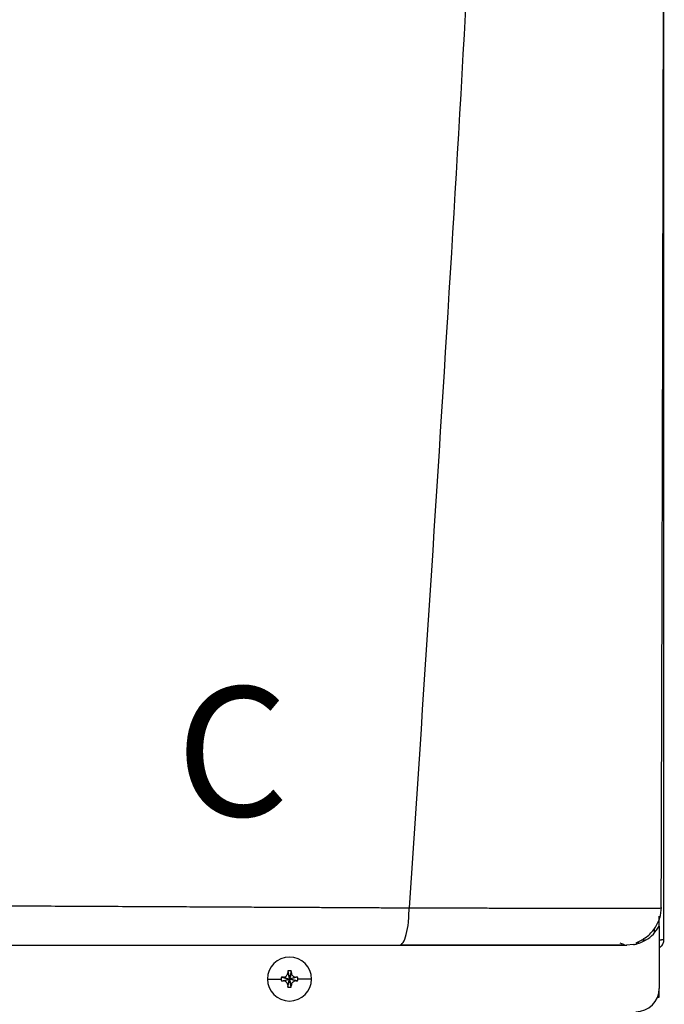
# Model space of a CAD drawing. Units: inches. Extents: x 0.1 to 15.8, y 2.1 to 7.8.
# Drawn here: x 12.2 to 12.6, y 5.6 to 6.2 of the extents above; entities that cross this region are included whole.
import ezdxf

# ---------------------------------------------------------------- set-up
doc = ezdxf.new("R2010")
doc.units = ezdxf.units.IN
doc.header["$MEASUREMENT"] = 0
doc.styles.add('ROMANS', font='romans.shx')

# ---------------------------------------------------------------- blocks, each defined once
blk = doc.blocks.new('NPE-A')
at = {"color": 7, "linetype": 'Continuous', "lineweight": 25}
for p, q in [((0.5170979654179269, -0.4529421089779344), (0.5170979654179269, 0.1894551437085195)), ((0.5156935501254714, -0.437007399700013), (0.5158247871971666, -0.4370053682748303)), ((0.5147475014082146, -0.4424888152843369), (0.5147475014082146, -0.4411019122779347)), ((0.5147475014082146, -0.4461677963387505), (0.5147475014082146, -0.4425364487024073)), ((0.5147475014082146, -0.4461713688451052), (0.5147475014082146, -0.4773868786396509)), ((0.5058188273385567, -0.4529421089779344), (0.5081734242477813, -0.4529421089779344)), ((0.5147933485731058, -0.4529421089779344), (0.5158091312134323, -0.4529421089779344)), ((0.5170979654179269, -0.4529421089779344), (0.5158091312134323, -0.4529421089779344)), ((0.5018306143369904, -0.4553080188239473), (0.4983439882326037, -0.4557626377699311)), ((0.3281534630510932, -0.4695866962833737), (0.329061229911032, -0.4726859506202228)), ((0.3281983645525364, -0.4686099310163758), (0.329061229911032, -0.4726859506202228)), ((0.3299240952695313, -0.4686099310163758), (0.329061229911032, -0.4726859506202228)), ((0.3299689967709745, -0.4695866962833737), (0.329061229911032, -0.4726859506202228)), ((0.318014059572745, -0.4726859506202228), (0.3248948819357145, -0.4726859506202228)), ((0.3249852103071851, -0.4718230852617271), (0.329061229911032, -0.4726859506202228)), ((0.3249852103071851, -0.4735488159787185), (0.329061229911032, -0.4726859506202228)), ((0.325961940549613, -0.4717781837602804), (0.329061229911032, -0.4726859506202228)), ((0.325961940549613, -0.4735937174801617), (0.329061229911032, -0.4726859506202228)), ((0.3281534630510932, -0.4757852049570719), (0.329061229911032, -0.4726859506202228)), ((0.3281983645525364, -0.4767619702240697), (0.329061229911032, -0.4726859506202228)), ((0.3321605192724546, -0.4717781837602804), (0.329061229911032, -0.4726859506202228)), ((0.3331372144903091, -0.4718230852617271), (0.329061229911032, -0.4726859506202228)), ((0.3299689967709745, -0.4757852049570719), (0.329061229911032, -0.4726859506202228)), ((0.3321605192724546, -0.4735937174801617), (0.329061229911032, -0.4726859506202228)), ((0.3331372144903091, -0.4735488159787185), (0.329061229911032, -0.4726859506202228)), ((0.3299240952695313, -0.4767619702240697), (0.329061229911032, -0.4726859506202228)), ((0.3401084002493227, -0.4726859506202228), (0.3332275778863532, -0.4726859506202228)), ((0.5147475014082146, -0.481852721731082), (0.5147475014082146, -0.4773868786396509)), ((0.5138659329282105, -0.481852721731082), (0.5147475014082146, -0.481852721731082))]:
    blk.add_line(p, q, dxfattribs=at)
at = {"color": 8, "linetype": 'Continuous', "lineweight": 25}
blk.add_line((0.5123970373984987, -0.449300324019104), (0.5123970373984987, -0.4472389178030109), dxfattribs=at)
at = {"color": 7, "linetype": 'Continuous', "lineweight": 25}
for centre, radius, start, end in [((0.3290612285100514, -0.4726859447921345), 0.01104715845795331, 0, 180), ((0.4006965349836966, -0.4724320570647915), 0.07259885235591232, 176.9821426258382, 177.7538359793768), ((0.3290612285100514, -0.4726859447921345), 0.00416633409959083, 78.04714410929937, 101.9528558907006), ((0.2574259248357029, -0.4724320570648981), 0.0725988523585827, 2.246164020623202, 3.017857374134304), ((0.3290612285100514, -0.4726859447921345), 0.01104715845795331, 180, 0), ((0.3290612285100514, -0.4726859447921345), 0.00416633409959083, 168.0471441092994, 180), ((0.3290612285100514, -0.4726859447921345), 0.004166334099590809, 180, 191.9528558906972), ((0.3288061238500772, -0.5442926609039365), 0.07257023338852057, 92.24611991551619, 93.01808997634356), ((0.328806123850468, -0.4010792403280288), 0.07257023339700792, 266.9819100237044, 267.7538800844393), ((0.3293184558076823, -0.5442435699256389), 0.07252109704652883, 86.98156806340475, 87.75403353414919), ((0.3293184558072915, -0.4011283313063334), 0.07252109705501195, 272.2459664658952, 273.0184319365543), ((0.3290612285100514, -0.4726859447921345), 0.004166334099591038, 0, 11.95285589070063), ((0.3290612285100514, -0.4726859447921345), 0.004166334099590951, 348.047144109306, 0), ((0.4007430198516337, -0.4729377072852099), 0.07264538525942353, 182.2464111779233, 183.0176102168625), ((0.3290612285100514, -0.4726859447921345), 0.00416633409959083, 258.0471441092994, 281.952855890704), ((0.2573794399677729, -0.4729377072851033), 0.07264538526208766, 356.9823897831648, 357.7535888220767), ((0.5029952127416542, -0.4773868632848792), 0.01175229623186549, 270, 0)]:
    blk.add_arc(centre, radius, start, end, dxfattribs=at)
for points, knots in [([(0.4626178739434705, 1.159294354108058), (0.4598925388332111, 1.052796167780221), (0.4544422377432531, 0.8398142196755902), (0.4425391509000056, 0.5204403067672398), (0.4278414392166623, 0.2011852808872678), (0.4103483088231299, -0.1179638796906222), (0.3962043343025405, -0.3305965798925055), (0.3891318735365081, -0.4369200484171731)], [0, 0, 0, 0, 0.2000182737517749, 0.4000094562083897, 0.5999915117072209, 0.7999823645459216, 1, 1, 1, 1]), ([(0.5157432499932944, -0.4370075397983033), (0.5158762707870521, -0.3921892966074889), (0.5161492892270785, -0.3002021230609007), (0.5164970250663237, -0.1619069251738292), (0.5167921530673516, -0.02298220643852922), (0.5170189039039299, 0.1133609657726335), (0.5171771294324741, 0.2471225919139624), (0.5172669282840003, 0.3783025505939062), (0.5172908539556735, 0.5110539324528336), (0.5172446274149094, 0.645195684694615), (0.5171264637071558, 0.7805466716420053), (0.5169443229445945, 0.9127725422393045), (0.5167181675843742, 1.038598706835581), (0.5165329616349956, 1.120349093735355), (0.516445247492092, 1.159066344143623)], [0, 0, 0, 0, 0.08423824128998872, 0.1728947225309762, 0.259934163420861, 0.3453567073050312, 0.4291623376529348, 0.5113510397955792, 0.5919227221821051, 0.678683756104433, 0.763487769067937, 0.8463344824581556, 0.9272235086902088, 1, 1, 1, 1]), ([(0.1176238510177277, -0.4356076777002205), (0.1238149593051026, -0.43563204098424), (0.1368377542954937, -0.4356832883600514), (0.1573062229028344, -0.4357705637087204), (0.179662950543092, -0.4358701092905886), (0.2005809172832029, -0.4359670885516369), (0.219678660287743, -0.4360579897879031), (0.236579430111201, -0.4361400624221456), (0.2537675385133034, -0.4362249704558874), (0.2695416806880344, -0.4363044130827749), (0.2829556247278318, -0.4363718710886761), (0.294200083210429, -0.4364277791134992), (0.3047242337160496, -0.4364798946462241), (0.3152308162100061, -0.4365312993943871), (0.3251127101830547, -0.4365799157636356), (0.3340474334279284, -0.4366222514029143), (0.3421971177396783, -0.4366658331359279), (0.3507885077763453, -0.4367133229767273), (0.3598605519183329, -0.4367645542528127), (0.3688090483274513, -0.4368154762584791), (0.3766410299855549, -0.4368579643399553), (0.3832667301194113, -0.436892625578972), (0.3873023142939067, -0.4369114942005883), (0.3891318735365081, -0.4369200484171731)], [0, 0, 0, 0, 0.06772627344173601, 0.1424600141937921, 0.2241841113278825, 0.3128774628329475, 0.3721837450656939, 0.4342263785548785, 0.4989973500047198, 0.5617427037456266, 0.6084644960133002, 0.6473782220191506, 0.6862723016157887, 0.7251463278804665, 0.7639996612822686, 0.7960910629186783, 0.8245513771934979, 0.8547606569109731, 0.8918657604162499, 0.9258021370491104, 0.9547585754681558, 0.9794894957404501, 0.9999999999999999, 0.9999999999999999, 0.9999999999999999, 0.9999999999999999]), ([(0.3842716887876938, -0.4557626377699311), (0.3849085194890505, -0.4554796389927755), (0.3861833160421801, -0.4549131369932713), (0.3878033699823844, -0.450556780352569), (0.388706953081231, -0.4453484739618876), (0.3890227184583586, -0.4414102000712941), (0.3890502608805149, -0.439590579039228), (0.3890607311929399, -0.4383672135523771), (0.3891015348305464, -0.4375371930783079), (0.3891318735365081, -0.4369200484171731)], [0, 0, 0, 0, 0.2494236856240859, 0.4992919688504094, 0.7491810305609117, 0.8745095370069254, 0.9153975188361667, 0.9370955642659697, 1, 1, 1, 1]), ([(0.5030804661927262, -0.4544714919436768), (0.5048927116872781, -0.4536037935083943), (0.5085484796863169, -0.4518534212867156), (0.5126414637799945, -0.4473732241632167), (0.5153103811808448, -0.4421791380972326), (0.5157295408389067, -0.4385256014714987), (0.5159320324369665, -0.4367606165649303)], [0, 0, 0, 0, 0.2543485566943986, 0.513086840033326, 0.7647774016830305, 1, 1, 1, 1]), ([(0.4948954338381049, -0.4544714919436768), (0.4959995638314345, -0.4548883696486303), (0.4975376657867641, -0.4554690987448335), (0.4972966912105206, -0.4555620027480156), (0.4972287007829144, -0.4555882154008248)], [0, 0, 0, 0, 0.717852278586396, 1, 1, 1, 1]), ([(0.5018450794852696, -0.4554190467175356), (0.5024214798708455, -0.455312719819057), (0.5036470975247573, -0.4550866337040507), (0.5044166322824728, -0.4546607854395663), (0.5041712468189614, -0.4542972296095353), (0.5040907149506622, -0.4541779159802548)], [0, 0, 0, 0, 0.3736154504044541, 0.794429884586694, 1, 1, 1, 1]), ([(0.5147475014082146, -0.4569166974209491), (0.5150873357736627, -0.4567194882995604), (0.5159595052229788, -0.4562133600550755), (0.5168772501630079, -0.4547733746636791), (0.5170243941916743, -0.4535525265140716), (0.5170979654179269, -0.4529421089779344)], [0, 0, 0, 0, 0.2419622840828114, 0.6209852019682415, 0.9999999999999999, 0.9999999999999999, 0.9999999999999999, 0.9999999999999999]), ([(0.1196128439309823, -0.4557626377699311), (0.1340720176923844, -0.4557626377699311), (0.1625029885397764, -0.4557626377699311), (0.2041839608401779, -0.4557626377699311), (0.2438907035748754, -0.4557626377699311), (0.2818156499301507, -0.4557626377699311), (0.3177628613815655, -0.4557626377699311), (0.3518372074554696, -0.4557626377699311), (0.3736874430638244, -0.4557626377699311), (0.3842716887876938, -0.4557626377699311)], [0, 0, 0, 0, 0.1623298793031585, 0.3191880907088543, 0.4694241341526886, 0.6108084271854397, 0.7490365870389462, 0.8784334192961899, 1, 1, 1, 1]), ([(0.3842716887876938, -0.4557626377699311), (0.3909688722873013, -0.4557626377699311), (0.4039792276568142, -0.4557626377699346), (0.4222393597169847, -0.4557626377699311), (0.4387205459932366, -0.4557626377699311), (0.4533596850482289, -0.4557626377699311), (0.4661499782615286, -0.4557626377699311), (0.4755188968080815, -0.4557626377699346), (0.4821221156593138, -0.4557626377699311), (0.4867267533783688, -0.4557626377699311), (0.4905695923063738, -0.4557626377699311), (0.4936374777138204, -0.4557626377699311), (0.4959668560639428, -0.4557626377699311), (0.4975925549525171, -0.4557626377699311), (0.4985496469609727, -0.4557626377699311), (0.4984159500699248, -0.4557626377699311), (0.4983439882326037, -0.4557626377699311)], [0, 0, 0, 0, 0.1088519393723739, 0.2114623877303755, 0.3067414247979532, 0.3971430085273889, 0.4839979637042963, 0.5680917847623123, 0.617306356259588, 0.666495595135599, 0.7161341137403507, 0.7665152878501985, 0.8173848688936697, 0.8706868159330531, 0.93039767609852, 1, 1, 1, 1]), ([(0.3851340287776088, -0.4554589747297424), (0.3906852274998676, -0.455458554574184), (0.4022897180096356, -0.4554576762609788), (0.4194414905185211, -0.4554563384184629), (0.4364421191584376, -0.4554548215171952), (0.4524344985378888, -0.4554534434967064), (0.467000932420609, -0.4554520683338712), (0.4794990392162133, -0.4554505406278135), (0.4896130545437904, -0.4554491917453038), (0.4938733057058633, -0.4554481953132292), (0.4960046270122496, -0.4554476968175205)], [0, 0, 0, 0, 0.1169104181288324, 0.2443951127580435, 0.3714890141257453, 0.4980827858578754, 0.6240899580575275, 0.7495420014464431, 0.8747007046380568, 1, 1, 1, 1]), ([(0.325961940549613, -0.4717781837602804), (0.3261148673319758, -0.4717610818100564), (0.3264101933171466, -0.4717280552190299), (0.326932282139426, -0.4715098636731287), (0.3274839041818558, -0.4711084321172567), (0.3278852212681278, -0.4705568247229426), (0.3281033719539102, -0.4700348217817645), (0.3281363730720506, -0.4697395868329206), (0.3281534630510932, -0.4695866962833737)], [0, 0, 0, 0, 0.1385794751221489, 0.267619048684627, 0.5000485539040852, 0.7324609724523061, 0.8614520770384347, 1, 1, 1, 1]), ([(0.3299689967709745, -0.4695866962833737), (0.329986099592203, -0.4697396113829857), (0.3300191290119889, -0.4700349250595739), (0.3302373196258357, -0.4705569916782064), (0.3306386996879438, -0.4711086524655936), (0.3311903599896182, -0.4715099012267263), (0.331712370339359, -0.4717280565676081), (0.3320076166625212, -0.4717610810115698), (0.3321605192724546, -0.4717781837602804)], [0, 0, 0, 0, 0.1385698066197084, 0.267609668109512, 0.5000336070051999, 0.7324487786407403, 0.8614401710460451, 1, 1, 1, 1]), ([(0.3281534630510932, -0.4757852049570719), (0.3281363602298646, -0.4756322898574563), (0.3281033308100787, -0.4753369761808681), (0.3278851401962319, -0.4748149095622392), (0.3274837601341203, -0.4742632487748519), (0.3269320998324494, -0.4738620000137193), (0.3264100894827087, -0.4736438446728375), (0.3261148431595464, -0.4736108202288758), (0.325961940549613, -0.4735937174801617)], [0, 0, 0, 0, 0.1385698066197084, 0.267609668109512, 0.5000336070051999, 0.7324487786407403, 0.8614401710460451, 1, 1, 1, 1]), ([(0.3321605192724546, -0.4735937174801617), (0.3320075924900918, -0.4736108194303856), (0.331712266504921, -0.4736438460214156), (0.3311901776826416, -0.4738620375673133), (0.3306385556402118, -0.4742634691231888), (0.3302372385539398, -0.4748150765174994), (0.3300190878681575, -0.4753370794586811), (0.3299860867500171, -0.4756323144075214), (0.3299689967709745, -0.4757852049570719)], [0, 0, 0, 0, 0.1385794751221489, 0.267619048684627, 0.5000485539040852, 0.7324609724523061, 0.8614520770384347, 1, 1, 1, 1])]:
    blk.add_open_spline(points, degree=3, knots=knots, dxfattribs=at)
at = {"color": 8, "linetype": 'Continuous', "lineweight": 25}
for points, knots in [([(0.3891318735365081, -0.4369200484171731), (0.3918548046171912, -0.4369348922717951), (0.3971860071417643, -0.4369639549226267), (0.4047253573437202, -0.4369821795266144), (0.4123212885713683, -0.4369854800576274), (0.4194739870628494, -0.4370004520556012), (0.4269014421221853, -0.4370105830518352), (0.4344292599847199, -0.4370207641749158), (0.4439394682910438, -0.4370329840819362), (0.4545804063384209, -0.4370456275198986), (0.4655151567057187, -0.4370566427943121), (0.4752051802131823, -0.4370639995209), (0.4839593711281707, -0.4370680915145986), (0.4918623509900313, -0.4370679389038497), (0.4981189029701325, -0.437064308118801), (0.5029161284214594, -0.4370582884579814), (0.5065596163268309, -0.4370513512965655), (0.5101187049282194, -0.437041350333006), (0.5132434831264858, -0.4370273934880782), (0.5151942175038953, -0.4370152766957442), (0.5156549641558235, -0.4370080083955106), (0.5156935501254714, -0.437007399700013)], [0, 0, 0, 0, 0.04533585821323382, 0.08876267323646891, 0.1267931778210034, 0.1741520982944471, 0.2113763808739771, 0.2557493157147014, 0.3067198246960238, 0.382214941976279, 0.4531353111113682, 0.520125687639529, 0.5838195914721758, 0.6503829530775553, 0.7174050740465328, 0.7627025606914628, 0.80875714622086, 0.8558185739766102, 0.9216709229274608, 0.9934402054191436, 1, 1, 1, 1]), ([(0.5035428605937204, -0.4550048461277658), (0.5050298252246732, -0.4544634953827948), (0.5080690971730475, -0.4533570049531175), (0.5119870698720936, -0.4502818691907908), (0.5138274866494099, -0.4475389615689469), (0.5147475014082146, -0.4461677963387505)], [0, 0, 0, 0, 0.32389208372103, 0.6620171750298013, 1, 1, 1, 1])]:
    blk.add_open_spline(points, degree=3, knots=knots, dxfattribs=at)
at = {"insert": (0.2720839167096223, -0.3259055862879663), "char_height": 0.065, "attachment_point": 1, "style": 'ROMANS'}
blk.add_mtext_dynamic_manual_height_columns('C', width=1.537978417120484, gutter_width=1.008544921875, heights=[0], dxfattribs=at)

msp = doc.modelspace()

# ---------------------------------------------------------------- block references
at = {"xscale": 1.25, "yscale": 1.25, "zscale": 1.25}
msp.add_blockref('NPE-A', (11.99267792383697, 6.204239889506544), dxfattribs=at)

doc.saveas('drawing.dxf')
